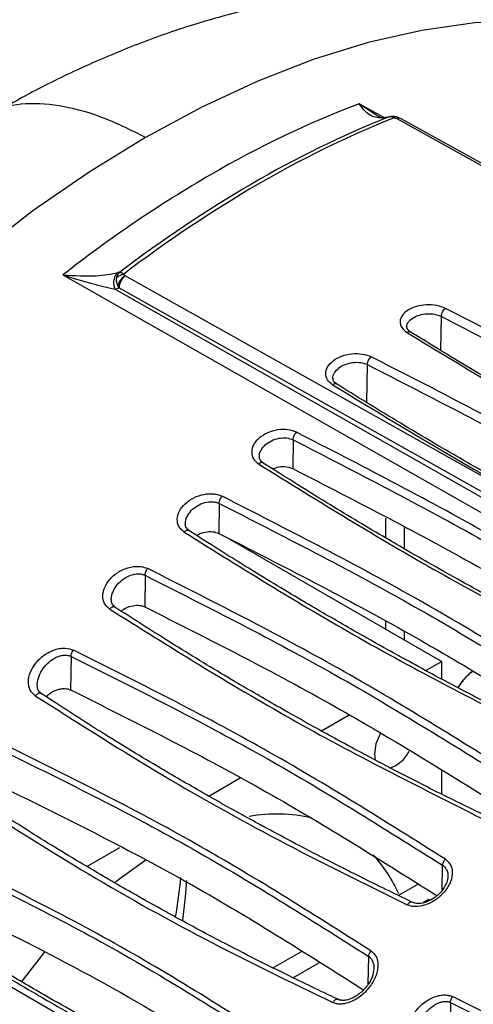
# Model space of a CAD drawing. Units: inches. Extents: x 0.3 to 16.7, y 0.3 to 10.8.
# Drawn here: x 9.2 to 9.4, y 8.5 to 9 of the extents above; entities that cross this region are included whole.
import ezdxf

# ---------------------------------------------------------------- set-up
doc = ezdxf.new("R2010")
doc.units = ezdxf.units.IN
doc.header["$MEASUREMENT"] = 0

msp = doc.modelspace()

# ---------------------------------------------------------------- linework, layer by layer
at = {"color": 8, "linetype": 'Continuous', "lineweight": 25}
for p, q in [((9.338874755245609, 8.983256071906046), (9.326540369564723, 8.990162901749764)), ((9.335625174968781, 8.984147976386582), (9.326540369564723, 8.990162901749764)), ((9.345480721735715, 8.982682810644569), (9.818037215518995, 8.721112930507458)), ((9.178008633283543, 8.90441765916452), (9.818037215518995, 8.540933989397244)), ((9.818037215518995, 8.562177571524456), (9.20926471849363, 8.904002015829889)), ((9.206176484222713, 8.89793031307071), (9.818037215518995, 8.554374051787319)), ((9.818037215518995, 8.548669674844732), (9.20407988395691, 8.897352017500474)), ((9.36754573565428, 8.866551393978567), (9.367793938716366, 8.88360503893993)), ((9.330404770050217, 8.840485900861019), (9.330681785855296, 8.859490582264925)), ((9.368227203035557, 8.596374810433097), (9.368415787944814, 8.608674343992535)), ((9.331104672285832, 8.549102083508517), (9.331317930743705, 8.563011839432328))]:
    msp.add_line(p, q, dxfattribs=at)
at = {"color": 7, "linetype": 'Continuous', "lineweight": 25}
for p, q in [((9.339974774091475, 8.983177801887406), (9.340892424843533, 8.983402980987014)), ((9.818037215518995, 8.722243370627195), (9.347588785789764, 8.982670682786676)), ((9.206469739003657, 8.90580277276965), (9.205530445608067, 8.905565055353012)), ((9.209069628986464, 8.904125595515948), (9.209264723799647, 8.904001983304653)), ((9.204079859038373, 8.897352003229617), (9.206176477682249, 8.897930309345217)), ((9.20617659866439, 8.897930378666596), (9.205710154973394, 8.8987031568623)), ((9.293430214832092, 8.821832512544985), (9.293220372800354, 8.807396990817958)), ((9.256320315159847, 8.789978080636166), (9.256101750279061, 8.774942510320097)), ((9.339978462337212, 8.772570430025745), (9.339978462337212, 8.782637481453685)), ((9.349258078888154, 8.767205232462073), (9.349258078888154, 8.777723705994386)), ((9.3678169004494, 8.710725072771982), (9.261504414182491, 8.772098212173825)), ((9.219212964543972, 8.75394752638765), (9.218983090746171, 8.738134538009964)), ((9.339978462337212, 8.726795925810817), (9.339978462337212, 8.730784594727597)), ((9.349258078888154, 8.721438895605102), (9.349258078888154, 8.725899227689089)), ((9.182108979389524, 8.713333264544893), (9.181864360619217, 8.696503546182988)), ((9.35999764820633, 8.706211132733332), (9.3678169004494, 8.710725072771982)), ((9.3678169004494, 8.710725072771982), (9.3678169004494, 8.702013249472438)), ((9.376199017645165, 8.697574005890914), (9.37825693906748, 8.700823730275722)), ((9.307618383682001, 8.67597334886582), (9.321467057994964, 8.683967986143182)), ((9.33417822264138, 8.664516558999757), (9.334648838021682, 8.661209488882514)), ((9.3678169004494, 8.655991245495064), (9.3678169004494, 8.644353088525294)), ((9.251090760521638, 8.64334077818753), (9.2668136697078, 8.65241738386455)), ((9.818037215518995, 8.163100445712534), (8.982729968085277, 8.645327264124349)), ((9.189967451566327, 8.60805518526747), (9.206479311463053, 8.61758724065889)), ((9.356106243458617, 8.599188557488347), (9.346314606227155, 8.593535988423035)), ((9.361366438857045, 8.591511195794512), (9.358730166387165, 8.58998931422775)), ((9.36201913220365, 8.591134402426635), (9.361366438857045, 8.591511195794512)), ((9.361366438857045, 8.590790056324337), (9.361366438857045, 8.591511195794512)), ((9.29747565835817, 8.565341977617614), (9.283455576822314, 8.557248389455658)), ((9.30650350226442, 8.559839624341764), (9.293442052874923, 8.552299440507138)), ((9.372359125448519, 8.539988014190145), (9.372095769132391, 8.521868313368564))]:
    msp.add_line(p, q, dxfattribs=at)
at = {"color": 8, "linetype": 'Continuous', "lineweight": 25, "flags": 128}
msp.add_lwpolyline([(9.520359564353384, 9.005776383218427), (9.503852497551435, 9.013862878119062), (9.482025181181758, 9.021947765971486), (9.459073018410582, 9.027690499878048), (9.43509429392302, 9.031066488570401), (9.41019168829908, 9.032061275546614), (9.384471838319639, 9.030670600976107), (9.358044880331397, 9.02690041994092), (9.331023978626114, 9.020766876935133), (9.30352484085374, 9.012296236731649), (9.275665222544498, 9.001524771912422), (9.247564422861618, 8.988498607543683), (9.219342773744001, 8.973273523661332)], dxfattribs=at)
at = {"color": 7, "linetype": 'Continuous', "lineweight": 25, "flags": 128}
for points in [[(9.219342773744001, 8.973273523661279), (9.191092721520508, 8.955896168881425), (9.162963884240378, 8.936455351588812), (9.135076956739518, 8.915034488180279), (9.107551595870625, 8.891725491007852), (9.080505907081161, 8.866628374002469), (9.05405593764809, 8.839850823535546), (9.028315178743796, 8.81150773635975), (9.003394078469682, 8.781720726611558), (8.979399567946944, 8.750617603990968), (8.956434602497964, 8.718331825357343), (8.934597719886996, 8.685001922094536), (8.913982617515657, 8.650770905702286)], [(9.378256939067475, 8.700823730275719), (9.376490722882748, 8.698441330968848), (9.376010160924036, 8.697721155826722)], [(9.337088086598428, 8.674546528040766), (9.334972889087037, 8.669588644553212), (9.33417822264138, 8.664516558999757)], [(9.219688550860182, 8.6114564367242), (9.20646573500058, 8.601946253584272), (9.204287882920394, 8.600223024939059)], [(9.239977905020014, 8.600997392227091), (9.239359631679266, 8.592651808661717), (9.237949627005571, 8.581257322341175)], [(9.168974651810478, 8.565450787136678), (9.164824879194116, 8.560406005004378), (9.157295297010915, 8.550627453840002)]]:
    msp.add_lwpolyline(points, dxfattribs=at)
at = {"color": 7, "linetype": 'Continuous', "lineweight": 25}
for centre, radius, start, end in [((9.505244494040186, 8.52018541451668), 0.502812799610275, 110.8194499969824, 120.2069711137656), ((9.534757396767446, 8.501176452118989), 0.5197365221460897, 111.9011404692987, 120.242407232814), ((9.537718071344555, 8.50018543815827), 0.5203131549551199, 111.8377896933903, 120.2449806308421), ((9.579278476250346, 8.391940556937671), 0.6508923291134703, 120.1592578574112, 128.0612814730433), ((9.60194018967222, 8.385043286794664), 0.6539016339206343, 120.2027843627433, 127.2134381244393), ((9.605526696290559, 8.382970501648801), 0.6557280036413704, 120.2045708710181, 127.26383785638), ((9.403857204693097, 8.680475338604985), 0.03270215044439414, 129.0807681051107, 141.520538842253), ((9.335861438379826, 8.674238387073185), 0.01795428617514156, 289.8290422195025, 331.6602439616396), ((9.285145407422611, 8.55634711180602), 0.07801561717059378, 76.85605255594585, 100.1091129709619), ((9.278301847850837, 8.564029374694766), 0.0745229669039859, 24.01308692518361, 42.09356211731569), ((9.01286860534687, 8.622644299472105), 0.2251590623708366, 349.807049687038, 354.8943513811793)]:
    msp.add_arc(centre, radius, start, end, dxfattribs=at)
for points, knots in [([(9.52183658073593, 9.004960427721118), (9.515287388177375, 9.008439547783599), (9.501732879613087, 9.015640093845038), (9.479981931252924, 9.024754554984245), (9.457039926769495, 9.032576271594433), (9.434308174222746, 9.038546271171441), (9.411876434929535, 9.042935671997892), (9.390314482661609, 9.045813940668598), (9.367797756246208, 9.047386725415874), (9.344107532740304, 9.047443474194727), (9.31948735060209, 9.04579380926178), (9.294228630712391, 9.042315781479711), (9.268887685154857, 9.037039194095328), (9.242505548642377, 9.029719343378957), (9.216094330587739, 9.020521336307018), (9.189633021511947, 9.00939596616003), (9.165178397712534, 8.997638121259293), (9.14938570117517, 8.988705372127963), (9.142009946115099, 8.984533458265764)], [0, 0, 0, 0, 0.05607310404449529, 0.1160514616423396, 0.1751709445158437, 0.2334758863890762, 0.2846156571015765, 0.3369724092650626, 0.3940869341746812, 0.4553579803757167, 0.5201196006271233, 0.5874967248308417, 0.65639605515944, 0.724487158073632, 0.8006137086991112, 0.8697150034888019, 0.9391522391381769, 0.9999999999999999, 0.9999999999999999, 0.9999999999999999, 0.9999999999999999]), ([(9.339974774091473, 8.983177801887406), (9.337511291419226, 8.983091096460935), (9.331972627857054, 8.982896156106106), (9.328479697421013, 8.9875685434255), (9.326540349994298, 8.990162749777564)], [0, 0, 0, 0, 0.4447792584970398, 1, 1, 1, 1]), ([(9.341218864436744, 8.983470503685536), (9.340071742994565, 8.983268620364152), (9.33788027084016, 8.982882940469255), (9.336393535562872, 8.983623213761263), (9.335685028707053, 8.983975992571706)], [0, 0, 0, 0, 0.5234478749234777, 1, 1, 1, 1]), ([(9.344171908631585, 8.983161279736862), (9.343606630579197, 8.983347113344793), (9.342476091615913, 8.983718774925439), (9.341420308431701, 8.983508244569), (9.340892424843606, 8.983402980986837)], [0, 0, 0, 0, 0.5000075811141301, 1, 1, 1, 1]), ([(9.34444984077692, 8.983741436793697), (9.343840210139755, 8.983802286113361), (9.342787970038724, 8.98390731379794), (9.341804953386102, 8.983589631616061), (9.341391461756993, 8.983456003235938)], [0, 0, 0, 0, 0.5793645733210128, 1, 1, 1, 1]), ([(9.344171908631585, 8.983161279736873), (9.344407603950819, 8.983112186818806), (9.344915525817798, 8.983006391902379), (9.345283525821609, 8.982795895780159), (9.345480759642639, 8.982683077970194)], [0, 0, 0, 0, 0.4640385353610718, 0.9999999999999999, 0.9999999999999999, 0.9999999999999999, 0.9999999999999999]), ([(9.346952242386596, 8.98295570546257), (9.346703124834692, 8.983075360129858), (9.345962604580414, 8.98343104243313), (9.345064580220104, 8.983612456795234), (9.344468659183637, 8.98373284176414)], [0, 0, 0, 0, 0.3364088294207532, 1, 1, 1, 1]), ([(9.178008633283543, 8.90441765916452), (9.182949137216003, 8.902866815679436), (9.192216179612233, 8.899957854868422), (9.200303927224194, 8.89818139834715), (9.20407988395691, 8.897352017500502)], [0, 0, 0, 0, 0.5331262900523206, 1, 1, 1, 1]), ([(9.17800865895331, 8.904417513599803), (9.183829571991057, 8.904062856799692), (9.194309799087371, 8.90342431714409), (9.202077202504777, 8.904906226163243), (9.205530445608067, 8.905565055353012)], [0, 0, 0, 0, 0.5554185977321215, 0.9999999999999999, 0.9999999999999999, 0.9999999999999999, 0.9999999999999999]), ([(9.205529694300491, 8.905566355321515), (9.205070622071311, 8.905104816193724), (9.204120675521864, 8.904149764953397), (9.203393121593095, 8.901977386482953), (9.203310722704133, 8.89956755623463), (9.203829345066648, 8.898074215494146), (9.204080111842842, 8.897352148205268)], [0, 0, 0, 0, 0.2414983109810694, 0.4997263450742984, 0.7581052790452372, 1, 1, 1, 1]), ([(9.205710154973394, 8.8987031568623), (9.205502911672005, 8.899160931308016), (9.205186064033196, 8.89986080798079), (9.204845626396496, 8.901289325230659), (9.204914571776548, 8.902223406094418), (9.204965282822926, 8.902910445863693)], [0, 0, 0, 0, 0.3333678650655073, 0.5096754403759174, 1, 1, 1, 1]), ([(9.204965282822926, 8.902910445863693), (9.205117670546917, 8.903511997524703), (9.205412909176346, 8.904677454185343), (9.206124712702222, 8.905436531899415), (9.206469118101884, 8.905803810866132)], [0, 0, 0, 0, 0.5161510344619327, 0.9999999999999999, 0.9999999999999999, 0.9999999999999999, 0.9999999999999999]), ([(9.204965368289015, 8.902910404682402), (9.205188037171236, 8.90313755170928), (9.20563799042274, 8.903596554073218), (9.206503250181195, 8.90415288642388), (9.207462646510882, 8.904592425609705), (9.208151530552136, 8.904754976101637), (9.208492440814513, 8.90483541798668)], [0, 0, 0, 0, 0.2474345807288056, 0.4999979926412605, 0.7525623975734941, 1, 1, 1, 1]), ([(9.20571016626777, 8.898703150993832), (9.205794914220109, 8.899200002068653), (9.205968342286406, 8.900216757267641), (9.206751443064919, 8.901783162245525), (9.207815392823651, 8.903178275722723), (9.208660493547566, 8.903816573485969), (9.209069632691584, 8.90412559298281)], [0, 0, 0, 0, 0.2466111297662077, 0.5046645987609977, 0.7601929612281847, 1, 1, 1, 1]), ([(9.206469739001635, 8.905802772768311), (9.206709572312171, 8.905773617336356), (9.207258523848083, 8.905706883824166), (9.208047921154986, 8.905149367220016), (9.20849243597763, 8.904835425948306)], [0, 0, 0, 0, 0.4368934138025957, 1, 1, 1, 1]), ([(9.209069628986464, 8.904125595515948), (9.208928553934985, 8.904232390183674), (9.208658599254619, 8.904436747510424), (9.208546130108187, 8.904706596687829), (9.208492435977623, 8.904835425948326)], [0, 0, 0, 0, 0.5225879073005487, 1, 1, 1, 1]), ([(9.369908611432152, 8.887641335100799), (9.36847252774356, 8.888204170508248), (9.365604308726994, 8.889328293866562), (9.360264071241863, 8.889626750980144), (9.355151995523308, 8.88880435011395), (9.350847977857649, 8.886922533963894), (9.3479075098018, 8.884250011434563), (9.346762078036399, 8.881138600375829), (9.347512231264265, 8.877969282754517), (9.349553222102386, 8.876342915102573), (9.350569717040603, 8.875532919067801)], [0, 0, 0, 0, 0.1266794120167101, 0.2530105323528476, 0.3776628660864689, 0.5006516100913782, 0.6238696334468651, 0.7483665248130661, 0.8746764811307739, 1, 1, 1, 1]), ([(9.367794341984858, 8.883605287739291), (9.367803002815704, 8.883800395669658), (9.367820014554502, 8.884183629704442), (9.36799700012271, 8.884967522834875), (9.368377668676935, 8.885916120971267), (9.368938295574855, 8.886751665590332), (9.369463904324935, 8.887313947180182), (9.369758189534764, 8.887530581486574), (9.369908613861227, 8.887641314437259)], [0, 0, 0, 0, 0.1358714768512565, 0.2668808704410175, 0.5051684668055832, 0.737368451145781, 0.865755489828766, 1, 1, 1, 1]), ([(9.556484754428196, 8.783718334268668), (9.526497729048204, 8.801769840808054), (9.46663639435982, 8.837805001378024), (9.402110706131555, 8.871050090171595), (9.369908611432152, 8.887641335100799)], [0, 0, 0, 0, 0.5009414764320607, 1, 1, 1, 1]), ([(9.367793938716027, 8.883605038940106), (9.400093878151761, 8.866964536506677), (9.464531218726753, 8.833767269224628), (9.52431256976212, 8.797770940254631), (9.554127848321523, 8.779818174772275)], [0, 0, 0, 0, 0.5012612120163946, 0.9999999999999999, 0.9999999999999999, 0.9999999999999999, 0.9999999999999999]), ([(9.352611701425879, 8.875640826364673), (9.351983448428014, 8.876094851419186), (9.350742495841597, 8.876991661410715), (9.350597907641468, 8.877839348229504), (9.350526519635434, 8.87825787942141)], [0, 0, 0, 0, 0.5062667218258666, 1, 1, 1, 1]), ([(9.350569717040603, 8.875532919067803), (9.380434722326616, 8.857480215945522), (9.440281280559883, 8.821304359342495), (9.50478846481688, 8.788183630868959), (9.537104868923882, 8.771591016294359)], [0, 0, 0, 0, 0.4990262793326476, 1, 1, 1, 1]), ([(9.539933603964306, 8.771337572340645), (9.53145070039566, 8.775604848421224), (9.515783543831578, 8.783486121845542), (9.494538103671688, 8.794541706871456), (9.477284846407544, 8.803702092441483), (9.46363044301616, 8.811083809261307), (9.450003785874515, 8.818552146329463), (9.433228060269542, 8.82789390507111), (9.410577606833044, 8.840812638988824), (9.382512049541994, 8.857266533147966), (9.362378774080298, 8.869642211439647), (9.351383012748428, 8.87640117150425)], [0, 0, 0, 0, 0.129010821289752, 0.2382713323628813, 0.3277790514525952, 0.3975333916611675, 0.4524820216765907, 0.5428734791938526, 0.6642574198646227, 0.8166346411373651, 1, 1, 1, 1]), ([(9.313256011901503, 8.849379016563017), (9.312294678998578, 8.850147938920998), (9.310326844611069, 8.851721911738068), (9.309460077048481, 8.85499282074486), (9.310410797618239, 8.858467975794932), (9.313373355312992, 8.861596501886464), (9.317698671119595, 8.863940053634925), (9.322837213287757, 8.86507233568106), (9.328226947067426, 8.865050154620308), (9.331130195132356, 8.863954888295439), (9.332600350878437, 8.863400263941964)], [0, 0, 0, 0, 0.116741417423439, 0.2389679734806164, 0.3657026761885455, 0.4951708794687928, 0.6196637254724929, 0.7453261371278574, 0.8710374606287109, 1, 1, 1, 1]), ([(9.330682195912457, 8.85949083539798), (9.330712506638536, 8.859869338231325), (9.330770332776641, 8.86059143763133), (9.33121699416427, 8.86170536457924), (9.33182894112465, 8.862700986137739), (9.332333346660457, 8.863158155409018), (9.332600363126485, 8.86340016647854)], [0, 0, 0, 0, 0.2704405870515025, 0.5159406177211214, 0.7437541493334613, 0.9999999999999999, 0.9999999999999999, 0.9999999999999999, 0.9999999999999999]), ([(9.519177159281227, 8.759499421842406), (9.489189726998799, 8.777661980928967), (9.429325322150214, 8.813920196704291), (9.364802322771443, 8.846927209326372), (9.332600350878437, 8.863400263941964)], [0, 0, 0, 0, 0.5009225825977259, 1, 1, 1, 1]), ([(9.330681785855258, 8.859490582264945), (9.36288340432014, 8.843019625749022), (9.427319260403838, 8.81006102819349), (9.48710679047925, 8.773843337361118), (9.517015688540443, 8.755725324762993)], [0, 0, 0, 0, 0.4997468866255778, 0.9999999999999999, 0.9999999999999999, 0.9999999999999999, 0.9999999999999999]), ([(9.313256011901503, 8.849379016563017), (9.343120392597209, 8.831217253109346), (9.402971296881597, 8.794819446063658), (9.467474515719854, 8.7619416944565), (9.499791943774886, 8.745469270423833)], [0, 0, 0, 0, 0.4989796069546653, 1, 1, 1, 1]), ([(9.315495820897677, 8.849622548440964), (9.31487361611988, 8.850081848816572), (9.313641390292977, 8.850991455758415), (9.313485028719523, 8.852011851175835), (9.313407620951404, 8.852517004265025)], [0, 0, 0, 0, 0.5049437888818973, 1, 1, 1, 1]), ([(9.502772529976777, 8.745379860644526), (9.494291052391809, 8.749607607113962), (9.478626529038364, 8.75741587314302), (9.457383913553949, 8.768402706111736), (9.44013263912474, 8.777522207354806), (9.426479599767717, 8.784882395159652), (9.412854174077546, 8.792337582084208), (9.396079780660182, 8.801675262891962), (9.373430780923288, 8.81461362852905), (9.345366592754342, 8.831128589683496), (9.32523394982422, 8.843595573283778), (9.314238535122156, 8.850404398893247)], [0, 0, 0, 0, 0.129010877362623, 0.238271442805791, 0.3277792017846609, 0.3975335823242531, 0.4524822126943155, 0.5428736163641111, 0.6642575138278407, 0.8166347120257629, 1, 1, 1, 1]), ([(9.295158283333688, 8.82558050277683), (9.293769933058378, 8.826093594008844), (9.290951815452821, 8.827135082932722), (9.285675859474107, 8.826997749422805), (9.28058970604123, 8.825551869239732), (9.276334020041386, 8.822941580308852), (9.273436149520077, 8.819540101569027), (9.272334262587778, 8.815793623710885), (9.273129870647432, 8.812209428982003), (9.27512727246635, 8.810536311751358), (9.276096963061814, 8.809724053532555)], [0, 0, 0, 0, 0.1230215503225278, 0.2497130608840597, 0.3769214035326083, 0.5018972934906567, 0.6266030265298638, 0.7541732127575888, 0.880657000787611, 0.9999999999999999, 0.9999999999999999, 0.9999999999999999, 0.9999999999999999]), ([(9.293430489342503, 8.821832682179396), (9.293458215329519, 8.822192067356), (9.293511406103, 8.822881527951592), (9.293919384220166, 8.823940674778616), (9.294469589173707, 8.824883517075271), (9.294921851935662, 8.82534122231084), (9.295158285905316, 8.825580501497367)], [0, 0, 0, 0, 0.2745135812144027, 0.5266391312841305, 0.7525363600879557, 1, 1, 1, 1]), ([(9.481701170911581, 8.720529010713262), (9.451736207015516, 8.73899728326637), (9.391883139571435, 8.775886457120574), (9.327372288198362, 8.809030007994174), (9.295158283333688, 8.82558050277683)], [0, 0, 0, 0, 0.5006420752630343, 1, 1, 1, 1]), ([(9.293430214832092, 8.821832512544985), (9.325642388132016, 8.805280245492934), (9.390066733990343, 8.772175711769862), (9.449845334276082, 8.735335143570612), (9.479734634074928, 8.716914859683005)], [0, 0, 0, 0, 0.5000000057549733, 1, 1, 1, 1]), ([(9.276096963061814, 8.809724053532555), (9.305978610504098, 8.791240628339388), (9.365833353454232, 8.754217212347621), (9.430336016324304, 8.721219477381025), (9.462636622415388, 8.704695402379643)], [0, 0, 0, 0, 0.4992360833823771, 0.9999999999999999, 0.9999999999999999, 0.9999999999999999, 0.9999999999999999]), ([(9.278543589557323, 8.81013148079237), (9.277940750789758, 8.81059189299612), (9.276741542321927, 8.811507776716839), (9.276575861413786, 8.812692101540037), (9.276493467838208, 8.813281069562509)], [0, 0, 0, 0, 0.5026972238218466, 0.9999999999999999, 0.9999999999999999, 0.9999999999999999, 0.9999999999999999]), ([(9.465775012127226, 8.704793292669358), (9.457294682838294, 8.709028072010142), (9.441632277178387, 8.716849328668427), (9.420391824805229, 8.727888798490202), (9.4031420623152, 8.737068343445827), (9.389490077533976, 8.744488576319135), (9.375865632329324, 8.752013312649503), (9.359092348298201, 8.761450588941052), (9.336444735418903, 8.774552335128927), (9.308382231987087, 8.791311936610295), (9.288251087119965, 8.804008407256362), (9.277256491267755, 8.81094256646213)], [0, 0, 0, 0, 0.1290108527555876, 0.2382714446036148, 0.3277792248569477, 0.3975336259051944, 0.4524822413693892, 0.5428735708656146, 0.6642574273565781, 0.8166346762212768, 1, 1, 1, 1]), ([(9.283056990596673, 8.807320284378038), (9.284134780777025, 8.807689875941675), (9.28641185647212, 8.808470721770489), (9.290156219256668, 8.808522246617066), (9.292207071835103, 8.807769056397479), (9.293220245203086, 8.807396961260299)], [0, 0, 0, 0, 0.3125806351336994, 0.6603973389207588, 1, 1, 1, 1]), ([(9.293220372800574, 8.807396990817843), (9.325436743964262, 8.790872977254697), (9.388227240977423, 8.758667269820723), (9.446491271387764, 8.722757952106436), (9.474861357356183, 8.705272885875234)], [0, 0, 0, 0, 0.5130771804041758, 0.9999999999999999, 0.9999999999999999, 0.9999999999999999, 0.9999999999999999]), ([(9.238777184281199, 8.775583575848378), (9.237792085519342, 8.77643270733002), (9.23577335362322, 8.778172805757064), (9.23503586684056, 8.782048888994675), (9.236126236934826, 8.78615818006279), (9.23916481451686, 8.789964693685592), (9.243466095468357, 8.793018294133763), (9.248679068466753, 8.794710661104515), (9.25297227629997, 8.794899992821957), (9.255998764978077, 8.794372406106078), (9.257234954700452, 8.793826316635997), (9.257848841876395, 8.793555130654966)], [0, 0, 0, 0, 0.1196658186052773, 0.2452273967316921, 0.3743476972784111, 0.5012866943386898, 0.6310416447121735, 0.7601521241099877, 0.8846175608359831, 0.9427015138130923, 1, 1, 1, 1]), ([(9.256320315159847, 8.789978080636166), (9.288531094264917, 8.773561862994598), (9.352952655199434, 8.740729426322984), (9.412734426655533, 8.70365452311589), (9.442625313647664, 8.6851170707284)], [0, 0, 0, 0, 0.499999978855094, 1, 1, 1, 1]), ([(9.256320562746227, 8.7899782337209), (9.256343822072305, 8.790317782197565), (9.256388684430458, 8.790972699941936), (9.256754291563444, 8.791981551594555), (9.257243416367354, 8.792873525752531), (9.257645170551703, 8.793325828866056), (9.257848844428175, 8.79355512910003)], [0, 0, 0, 0, 0.277606886174275, 0.5354454171032071, 0.7644887435709801, 1, 1, 1, 1]), ([(9.444392485634273, 8.688560955395426), (9.414425943540259, 8.707147192601157), (9.354570510680436, 8.744271505099215), (9.290061501984349, 8.777141469698273), (9.257848841876395, 8.793555130654966)], [0, 0, 0, 0, 0.5006486573105884, 1, 1, 1, 1]), ([(9.241428076311294, 8.776170907637848), (9.240828916507095, 8.7766411449218), (9.239632201524545, 8.777580360134696), (9.239458410958997, 8.778946272301196), (9.239371632190531, 8.779628312636754)], [0, 0, 0, 0, 0.5006704294139929, 1, 1, 1, 1]), ([(9.238777184281199, 8.775583575848378), (9.268705148033764, 8.75695049662787), (9.328561186775653, 8.719684268931111), (9.393065636260562, 8.686978180040589), (9.42531792094071, 8.670625105204747)], [0, 0, 0, 0, 0.4999990707975243, 1, 1, 1, 1]), ([(9.42860733584425, 8.670932609353919), (9.420128732017943, 8.675121067993045), (9.404469507118565, 8.68285677745128), (9.383232164159805, 8.693814535177763), (9.365984486933817, 8.702944706289523), (9.352333887293154, 8.710338172763834), (9.338710678837346, 8.717845659232351), (9.321938718968303, 8.727275440270335), (9.299292628451212, 8.74039551049791), (9.271231819329845, 8.757219377917151), (9.251102211458129, 8.770015046179381), (9.24010845737115, 8.777003380534925)], [0, 0, 0, 0, 0.1290108077503358, 0.2382714529891263, 0.3277792927258796, 0.3975337604520479, 0.4524823673456598, 0.5428735807307655, 0.6642573763049816, 0.8166346873250945, 1, 1, 1, 1]), ([(9.245064066258331, 8.773886491406648), (9.2452527978828, 8.77402565760166), (9.246450171079282, 8.7749085720164), (9.24928566284707, 8.775695345164655), (9.253045716861632, 8.77603174929928), (9.255089096665694, 8.775303380398451), (9.256101618851558, 8.774942463808147)], [0, 0, 0, 0, 0.06040910435121879, 0.3832544894182363, 0.6943943014147387, 1, 1, 1, 1]), ([(9.256101750278967, 8.774942510320145), (9.288314244992671, 8.75855971608199), (9.351408583089249, 8.726470877020763), (9.409959904913597, 8.690145887797598), (9.438618145969583, 8.67236643781974)], [0, 0, 0, 0, 0.5105449345454506, 1, 1, 1, 1]), ([(9.201454963126729, 8.73704705984826), (9.200489922518253, 8.737897613469821), (9.198528201957835, 8.739626606542753), (9.197712589917282, 8.743597840053145), (9.198650066128868, 8.747864233316422), (9.201263600190408, 8.751981467540585), (9.20528951665343, 8.755548580653443), (9.209637124616467, 8.757554665777796), (9.213335034834836, 8.758373485063942), (9.21597843329437, 8.758483899576026), (9.218447164007813, 8.758173742901084), (9.219843183199282, 8.757612321750253), (9.220542068822057, 8.757331258873013)], [0, 0, 0, 0, 0.114790653481805, 0.2333447764801819, 0.3588692312133956, 0.4809488350596695, 0.6051333073797173, 0.7423786723078805, 0.8090487263872675, 0.8744398159185671, 0.9371411166955018, 1, 1, 1, 1]), ([(9.219213225098152, 8.753947687474552), (9.21923175484624, 8.754264276608643), (9.219267706278725, 8.754878523107108), (9.219588718270186, 8.755833248651692), (9.220017569629833, 8.75667352819588), (9.220370744385706, 8.757116422329647), (9.22054206734824, 8.757331267625988)], [0, 0, 0, 0, 0.279031234226344, 0.5413766302441513, 0.7775245453210137, 1, 1, 1, 1]), ([(9.4070865131091, 8.65242155526897), (9.377117405104755, 8.671132113117693), (9.317259171135053, 8.70850329377646), (9.252752371789512, 8.74106977552176), (9.220542068822057, 8.757331258873013)], [0, 0, 0, 0, 0.5006680955457915, 1, 1, 1, 1]), ([(9.219212964543972, 8.75394752638765), (9.251422130088356, 8.737682062259635), (9.315840467508577, 8.705151130806257), (9.375625957717393, 8.667830478317848), (9.405518705759855, 8.649170150239586)], [0, 0, 0, 0, 0.4999999508567562, 1, 1, 1, 1]), ([(9.204319687001803, 8.737831959341719), (9.203722520570828, 8.738313766205778), (9.202521004799623, 8.739283175261304), (9.202338517510796, 8.740847009759587), (9.202246728393046, 8.74163360147142)], [0, 0, 0, 0, 0.4970108968075703, 1, 1, 1, 1]), ([(9.201454963126729, 8.73704705984826), (9.231384922471273, 8.718285482005328), (9.291244961427141, 8.6807622509303), (9.355746290630561, 8.648380369842187), (9.387997020028148, 8.632189396768377)], [0, 0, 0, 0, 0.4999989954334813, 1, 1, 1, 1]), ([(9.39142607969172, 8.63273215642472), (9.38294942991227, 8.636868701325188), (9.36729380393661, 8.64450853563216), (9.346059687666, 8.65537388221987), (9.32881403694235, 8.664447677961089), (9.315164688301559, 8.67181007115607), (9.301542534548398, 8.679296956373834), (9.284771612911037, 8.68871649011409), (9.262126619693317, 8.701853987061147), (9.234067014045271, 8.71874514574783), (9.213938913353445, 8.731647127987141), (9.202945984669197, 8.738693524108351)], [0, 0, 0, 0, 0.1290106654269616, 0.2382713427292266, 0.3277792430742115, 0.3975337935812319, 0.4524823810851914, 0.5428734228594906, 0.6642571445161606, 0.8166345984110287, 1, 1, 1, 1]), ([(9.207286680787588, 8.735942599561886), (9.20766223969567, 8.736273862783762), (9.2090398561567, 8.737488994837795), (9.21212208007426, 8.738655422383545), (9.215272180829725, 8.739036110900285), (9.21753860675901, 8.738726856682119), (9.218502214636137, 8.738331643862072), (9.218982961193698, 8.73813447112485)], [0, 0, 0, 0, 0.1167260323221146, 0.4281717197916659, 0.7173196227183168, 0.8589700006673968, 1, 1, 1, 1]), ([(9.218983090746029, 8.738134538010037), (9.25119196733751, 8.721909681494141), (9.314512749808658, 8.690012555024962), (9.373280643626918, 8.653301832009369), (9.402155542354727, 8.635264459212276)], [0, 0, 0, 0, 0.508662011657153, 0.9999999999999999, 0.9999999999999999, 0.9999999999999999, 0.9999999999999999]), ([(9.164135805890178, 8.693604940856572), (9.163173513522121, 8.69446486665742), (9.161715765374703, 8.695767542730422), (9.1608101131673, 8.698312745606021), (9.160560945760896, 8.701313617864574), (9.161306970468353, 8.705411208390181), (9.16423296937821, 8.71011168792446), (9.168423686077404, 8.714235601097556), (9.172973816646728, 8.716485977546926), (9.176582410939979, 8.717383821487292), (9.179843407595278, 8.71759532122618), (9.181891695088325, 8.716931987471563), (9.183238138229614, 8.716495944588265)], [0, 0, 0, 0, 0.1107697525125089, 0.1678018104216917, 0.2309735462019541, 0.3619106420308321, 0.4889450491138977, 0.6251174664759117, 0.763477620228937, 0.828049967186157, 0.8869685319504953, 0.9999999999999999, 0.9999999999999999, 0.9999999999999999, 0.9999999999999999]), ([(9.182109249154392, 8.713333430535444), (9.182112412333185, 8.71349818628859), (9.182120164565381, 8.7139019651888), (9.182277766912257, 8.714661067504), (9.182630111045668, 8.715607462587206), (9.183029655144914, 8.716191293975207), (9.183238140131898, 8.716495941396005)], [0, 0, 0, 0, 0.1612061942875044, 0.3950797383042747, 0.6843482531072226, 1, 1, 1, 1]), ([(9.369783716091652, 8.61170545691318), (9.339810759127687, 8.630551038788063), (9.279948949000161, 8.668189322034303), (9.215444866474897, 8.700408826171545), (9.183238138229614, 8.716495944588265)], [0, 0, 0, 0, 0.5007024829371259, 1, 1, 1, 1]), ([(9.182108979389524, 8.713333264544893), (9.214277968328286, 8.697265199535527), (9.27869326846365, 8.665090447878177), (9.33848435762144, 8.62749475488084), (9.368415787944889, 8.608674343992487)], [0, 0, 0, 0, 0.4993998145031265, 1, 1, 1, 1]), ([(9.378256939067482, 8.70082373027572), (9.379636099404783, 8.702456764742701), (9.381140757036194, 8.704238397890528), (9.383084168637163, 8.70553583784308), (9.383246260592285, 8.705644051964297)], [0, 0, 0, 0, 0.9165941198250929, 1, 1, 1, 1]), ([(9.167240454718291, 8.694587128226585), (9.166634125047516, 8.695087760179916), (9.165403351280592, 8.696103980735732), (9.16521365026808, 8.697898103716435), (9.165117403760005, 8.698808368082783)], [0, 0, 0, 0, 0.4926410418140578, 1, 1, 1, 1]), ([(9.35424207010929, 8.5896863290047), (9.34576803128129, 8.593762612387406), (9.330117218709903, 8.601291153205487), (9.308887355024055, 8.612048205594835), (9.291644351770545, 8.621055290278457), (9.277996619459994, 8.628380307807642), (9.264375823005642, 8.635841741511749), (9.247606236751022, 8.645247142360247), (9.224962691846228, 8.658401107993932), (9.196904761560202, 8.675364667582155), (9.176778988712941, 8.688384253899208), (9.165787333603108, 8.69549487785168)], [0, 0, 0, 0, 0.1290105500942479, 0.2382712635897955, 0.327779245126598, 0.3975339390655407, 0.4524825287342413, 0.5428733718189243, 0.6642570062182692, 0.8166345600142553, 1, 1, 1, 1]), ([(9.16962913748887, 8.69303974813879), (9.17012249856059, 8.693568168766943), (9.171601893381336, 8.69515269333784), (9.174298005407126, 8.696401721707261), (9.176896084101573, 8.697108200539002), (9.17871501902576, 8.697239134327528), (9.180418469315814, 8.697076176599245), (9.181385008630185, 8.6966932937725), (9.181864240303703, 8.696503451957382)], [0, 0, 0, 0, 0.153683163764946, 0.4608350547757158, 0.6001634659427246, 0.7382280685392535, 0.8702076584693846, 1, 1, 1, 1]), ([(9.181864360619217, 8.696503546182988), (9.214069634150588, 8.680461227580517), (9.277556317183159, 8.648836792059713), (9.336486298260171, 8.611751452310077), (9.365522511555836, 8.59347861706675)], [0, 0, 0, 0, 0.5072760458259968, 1, 1, 1, 1]), ([(9.164135805890178, 8.693604940856572), (9.18406334218775, 8.680916835746379), (9.223839561327882, 8.65559083248136), (9.286080670584155, 8.620655368380021), (9.329132771926602, 8.599491313841295), (9.350684412684185, 8.588896706698558)], [0, 0, 0, 0, 0.3339503641437228, 0.6665792834473785, 1, 1, 1, 1]), ([(9.145009877487288, 8.667504937205745), (9.177170719932422, 8.65164459251957), (9.241580964953442, 8.61988022909852), (9.301378202970598, 8.581985337037318), (9.331317930743905, 8.563011839432201)], [0, 0, 0, 0, 0.499312530710561, 1, 1, 1, 1]), ([(9.332487233657691, 8.56579839193051), (9.302508306198328, 8.584796404390245), (9.24264169015334, 8.62273461012114), (9.178141200954835, 8.654542423736288), (9.145940106887037, 8.670422092418491)], [0, 0, 0, 0, 0.5007620179639785, 0.9999999999999999, 0.9999999999999999, 0.9999999999999999, 0.9999999999999999]), ([(9.317049276162303, 8.541024444205313), (9.308578711476999, 8.545027781807477), (9.292934292185011, 8.552421609060138), (9.271709770583183, 8.563046279221087), (9.25446994132496, 8.57197106470792), (9.240824049940915, 8.579249288773584), (9.227204746801284, 8.58667811541583), (9.210436537124675, 8.59606384205265), (9.18779438910228, 8.609233540643366), (9.159738159512667, 8.626278544914811), (9.139615344520147, 8.639433999296786), (9.128625311828952, 8.646618822780935)], [0, 0, 0, 0, 0.1290103364944386, 0.2382712218255113, 0.3277793860550226, 0.3975342664378246, 0.4524827944822922, 0.5428732025973849, 0.6642566051791385, 0.8166344576389837, 1, 1, 1, 1]), ([(9.144745612473612, 8.649322665196632), (9.176947187714083, 8.63350065545561), (9.240500699211939, 8.602274099907127), (9.299503624910153, 8.564834915748905), (9.328610686375233, 8.546365583565793)], [0, 0, 0, 0, 0.5066844377521863, 0.9999999999999999, 0.9999999999999999, 0.9999999999999999, 0.9999999999999999]), ([(9.126807003952035, 8.644450775433945), (9.146736067782088, 8.631645044979733), (9.186514215132677, 8.606084976665262), (9.248764647430455, 8.571213785928444), (9.291809856565074, 8.550376297678321), (9.31335877821107, 8.539944813881899)], [0, 0, 0, 0, 0.333955358896661, 0.6665704715480313, 1, 1, 1, 1]), ([(9.295198627096976, 8.513743808065103), (9.265210383117115, 8.53292257441588), (9.20533696827533, 8.571214187444133), (9.140841788240897, 8.602509020666911), (9.108649713006956, 8.618129499980302)], [0, 0, 0, 0, 0.5008607586372811, 1, 1, 1, 1]), ([(9.107916709547139, 8.615491560427879), (9.14006662526268, 8.599890135374636), (9.204470274367345, 8.56863690555121), (9.264276646446142, 8.530389175731175), (9.294228035953052, 8.511234483450465)], [0, 0, 0, 0, 0.4991940078316451, 1, 1, 1, 1]), ([(9.369783716091652, 8.61170545691318), (9.370712550113346, 8.61088870291011), (9.372609867774951, 8.609220329703467), (9.373533262651211, 8.60519577742593), (9.372691527994835, 8.60051233487085), (9.369809111163757, 8.595679906295038), (9.365470923905171, 8.591455022629727), (9.360118639357987, 8.588639314860028), (9.3556144911512, 8.587848114868804), (9.352514575464673, 8.588118139667458), (9.351285488903422, 8.588641003690897), (9.350684412684185, 8.588896706698558)], [0, 0, 0, 0, 0.107017656293474, 0.2186036306237232, 0.3493523739138244, 0.483706118952519, 0.6225551526083211, 0.7625311566495654, 0.8896656935281774, 0.946041776163744, 1, 1, 1, 1]), ([(9.36841606772209, 8.60867448472426), (9.368439260238679, 8.608921689736107), (9.36848653473003, 8.609425580340183), (9.368781506275706, 8.610243355613916), (9.36921393565003, 8.61103815264485), (9.369596163593428, 8.611485801928811), (9.369783716548271, 8.611705456057695)], [0, 0, 0, 0, 0.2452508383686342, 0.499907312443302, 0.7546127569480968, 1, 1, 1, 1]), ([(9.371045959561021, 8.603122872091726), (9.370926484539314, 8.602123732389694), (9.370711647218991, 8.600327101653454), (9.369185235386357, 8.597352269913763), (9.3671683001753, 8.59481147594292), (9.36447581553723, 8.59249075188517), (9.361344711567563, 8.590569203784174), (9.35804211496682, 8.589535091108429), (9.355147975021813, 8.589468471356454), (9.35381379233679, 8.589978304556693), (9.353127006976715, 8.590240746860836)], [0, 0, 0, 0, 0.1449902901636442, 0.2607183071948745, 0.4103994935337936, 0.5111622389287714, 0.6462441618689428, 0.8108197178635004, 0.9026173479501732, 1, 1, 1, 1]), ([(9.107626477654332, 8.595433006087125), (9.129056802835745, 8.585189192571283), (9.17208905830341, 8.564619537353957), (9.233591140628045, 8.530248499436949), (9.272740331062922, 8.504932722743316), (9.291926766730224, 8.49252583730061)], [0, 0, 0, 0, 0.3359294647090046, 0.6745489124454095, 1, 1, 1, 1]), ([(9.089846590578805, 8.589063861991928), (9.09923256129339, 8.58322570759031), (9.118339597929529, 8.571340966690167), (9.147441394254438, 8.554054502660682), (9.177120774354064, 8.536854930443287), (9.206912027221577, 8.520097278463641), (9.236940060844358, 8.503677628398663), (9.257098462791864, 8.493335335433374), (9.267182320137996, 8.48816179999314)], [0, 0, 0, 0, 0.1635929633426206, 0.3330264752632344, 0.5000427131407903, 0.6683381890206885, 0.834092484226485, 1, 1, 1, 1]), ([(9.269853642394118, 8.490106445521754), (9.26194033570504, 8.493909518074288), (9.247321805764948, 8.500935067842287), (9.227338962396052, 8.51129234330784), (9.211072850384012, 8.519978188844645), (9.198173741155124, 8.527044897250235), (9.185301448129271, 8.534215987183712), (9.16945776574724, 8.543208606189413), (9.14802041622413, 8.555720262574106), (9.121397121753365, 8.571749107788868), (9.102160927476683, 8.58414733004821), (9.09165641262498, 8.590917760206313)], [0, 0, 0, 0, 0.1289329863540228, 0.2381824432362148, 0.3276973134632647, 0.397460090639605, 0.452422525667194, 0.5428460134416466, 0.6642606083354975, 0.8166591907258528, 1, 1, 1, 1]), ([(9.332487233657691, 8.56579839193051), (9.333408697740193, 8.564969232783952), (9.334799885888035, 8.563717402789413), (9.335762605355534, 8.561258700942817), (9.336088518199697, 8.558105488082932), (9.33537448191607, 8.553491786039576), (9.332291800957083, 8.548128737656674), (9.327997011453197, 8.54327751784961), (9.323365858595798, 8.54060924833286), (9.31968195564074, 8.539340457336008), (9.317248956344049, 8.539101715171597), (9.315129285458903, 8.53924759992036), (9.31393068549797, 8.539719600601568), (9.31335877821107, 8.5399448138819)], [0, 0, 0, 0, 0.102204284662396, 0.1543037782816757, 0.2141886400899572, 0.3508996165685798, 0.491375859204215, 0.628791385937265, 0.7737140500734592, 0.8406353170263967, 0.8970707321788057, 0.9508877021350186, 1, 1, 1, 1]), ([(9.331318233062431, 8.563011991539918), (9.331367516081267, 8.563384349618955), (9.331451155710745, 8.564016289230205), (9.331895926551242, 8.565002748971864), (9.332281655963747, 8.565521772555785), (9.332487234219563, 8.565798391241453)], [0, 0, 0, 0, 0.4011790660311687, 0.6808525376584932, 1, 1, 1, 1]), ([(9.333953763738954, 8.557031119618424), (9.333755841899224, 8.555570588273204), (9.333397199005454, 8.552924042602383), (9.33095367421077, 8.548554653665787), (9.328010210387294, 8.545298806323842), (9.32493226429981, 8.543070950885486), (9.322284690684276, 8.541693948964356), (9.319808211555356, 8.541006725313864), (9.317596931380097, 8.540949607653419), (9.316557205455377, 8.541337349117489), (9.316018247736471, 8.541538340792345)], [0, 0, 0, 0, 0.1802658301075818, 0.3266494442787834, 0.5307954834143542, 0.6236250833706847, 0.7195135842765027, 0.8463575022149471, 0.9203570785680076, 1, 1, 1, 1]), ([(9.35416619110465, 8.51708320266239), (9.35325490604897, 8.517910112009744), (9.35188034785211, 8.519157400127094), (9.350922113282815, 8.521625804481662), (9.350546803977233, 8.524830247955322), (9.351229593071956, 8.529596910936238), (9.354280062965753, 8.53510186742084), (9.358613257675003, 8.539920185960142), (9.363217498973237, 8.54247116216262), (9.3668836382138, 8.543619685720083), (9.369340822598375, 8.54381157460365), (9.371499471262444, 8.543632051974035), (9.372714916544862, 8.54314747252969), (9.373297124078167, 8.542915355290793)], [0, 0, 0, 0, 0.1007751463254303, 0.1520065566292368, 0.211023041089169, 0.3498040018881949, 0.4959241593935356, 0.6326657056024437, 0.7728709179531223, 0.8388434705800693, 0.895799925254032, 0.9500873717922199, 1, 1, 1, 1]), ([(9.372359432225052, 8.539988202901965), (9.372361333045783, 8.540148654097049), (9.372365830084972, 8.540528256076662), (9.372498809082892, 8.541225941954167), (9.372789049180064, 8.542080970383832), (9.373122795125331, 8.542628984544464), (9.373297165992948, 8.5429153032429)], [0, 0, 0, 0, 0.1714516966622181, 0.4056274147857745, 0.6894606066607218, 1, 1, 1, 1]), ([(9.559844166073189, 8.438283984849182), (9.52986583816296, 8.457275414623354), (9.46999943564206, 8.495201098227607), (9.40549881468363, 8.527026596081525), (9.373297124078167, 8.542915355290793)], [0, 0, 0, 0, 0.5007537892353832, 1, 1, 1, 1]), ([(9.372359125448519, 8.539988014190145), (9.40452069207836, 8.524118549978617), (9.468931168804644, 8.492336523716663), (9.528728111752676, 8.454454163971803), (9.558667126881655, 8.43548729901838)], [0, 0, 0, 0, 0.4993219777974073, 0.9999999999999999, 0.9999999999999999, 0.9999999999999999, 0.9999999999999999])]:
    msp.add_open_spline(points, degree=3, knots=knots, dxfattribs=at)
at = {"color": 8, "linetype": 'Continuous', "lineweight": 25}
for points, knots in [([(9.219342773744001, 8.973273523661332), (9.2124730808801, 8.976717865762703), (9.198637849736613, 8.983654605156126), (9.178335772836446, 8.989319274295049), (9.159224233574623, 8.990875423971314), (9.147026090695604, 8.988502331143525), (9.142357895489232, 8.984697909189098), (9.142087512886494, 8.984477556469368)], [0, 0, 0, 0, 0.2444082994604266, 0.4922265643331285, 0.7400995464968522, 0.9849465247351051, 1, 1, 1, 1]), ([(9.34089215945772, 8.983403741947505), (9.341462323014722, 8.983596384681068), (9.342184805551868, 8.983840491848559), (9.342939359407573, 8.983707310211496), (9.343098439894446, 8.983679231898059)], [0, 0, 0, 0, 0.7891727864517264, 1, 1, 1, 1]), ([(9.344170983766858, 8.983153139277494), (9.344215198886205, 8.983291441348184), (9.344304420853753, 8.983570521966861), (9.344388823923063, 8.98374872044194), (9.34441814727592, 8.983728722605608), (9.344423679740638, 8.983724949594913)], [0, 0, 0, 0, 0.4435345379563461, 0.8950111349843171, 1, 1, 1, 1]), ([(9.347313188678783, 8.982777902768602), (9.3470680082039, 8.982885616032656), (9.346545199471652, 8.983115297597037), (9.345849926871834, 8.982832769963911), (9.345480714752036, 8.982682738700843)], [0, 0, 0, 0, 0.46896782658533, 1, 1, 1, 1]), ([(9.3475631509417, 8.982617533658319), (9.347309597044964, 8.98274621058209), (9.346726593873683, 8.983042080831353), (9.345952028160374, 8.982800641597311), (9.34551432880485, 8.982664206695375)], [0, 0, 0, 0, 0.4349099785823644, 1, 1, 1, 1]), ([(9.350596281845025, 8.878238916019567), (9.35057178390196, 8.878319401316302), (9.350313246976548, 8.879168795941117), (9.351233651366863, 8.880898989616869), (9.353357783377657, 8.882975980817589), (9.35670624107721, 8.884448006514774), (9.3605867360104, 8.88507559016923), (9.364589689005765, 8.88485361837328), (9.36672604720138, 8.884021427993181), (9.367794341984858, 8.883605287739293)], [0, 0, 0, 0, 0.0171519765918798, 0.1810119029574282, 0.3450335085489962, 0.5087830571224987, 0.6724598327199948, 0.8362121797729888, 1, 1, 1, 1]), ([(9.35243819953157, 8.87572311447789), (9.352421873844568, 8.875739453635463), (9.352221610031002, 8.875939882689732), (9.35172855950908, 8.875941300379793), (9.35109713106174, 8.875805876626028), (9.350748692762384, 8.875623759457447), (9.350569896715257, 8.875530308680318)], [0, 0, 0, 0, 0.04016383663588155, 0.4926814467990344, 0.7396768606822058, 1, 1, 1, 1]), ([(9.313482258775418, 8.85248374758625), (9.313455853857095, 8.852578228087358), (9.313194678313634, 8.853512750812241), (9.314116990724841, 8.855484801212137), (9.316230910893509, 8.85790452908681), (9.319561991878276, 8.859738207775285), (9.323438013856489, 8.860679465286772), (9.327455830887725, 8.860686842530251), (9.329607057445305, 8.859889387100914), (9.330682195912456, 8.85949083539798)], [0, 0, 0, 0, 0.01838448908749934, 0.1818441121285774, 0.3457778931084785, 0.5096273544554604, 0.6732474843432948, 0.8366958619104999, 0.9999999999999999, 0.9999999999999999, 0.9999999999999999, 0.9999999999999999]), ([(9.315298997457893, 8.849725561149723), (9.31526632211657, 8.84974648566162), (9.315122545910569, 8.84983855652641), (9.314803475354756, 8.849899603448378), (9.314338605229112, 8.849879494723451), (9.313808974990378, 8.849712739955526), (9.313443753550981, 8.84949072556044), (9.313256346400786, 8.849376802661627)], [0, 0, 0, 0, 0.06372226670528058, 0.2803871474049703, 0.5044740149202814, 0.7457292954534287, 1, 1, 1, 1]), ([(9.276580394656508, 8.813228729859947), (9.276549426522097, 8.813351407532565), (9.276288222003112, 8.814386147373256), (9.277208079345447, 8.816593338530769), (9.279267523405618, 8.819318865080746), (9.282495461253774, 8.821482077554167), (9.286273570307582, 8.822728511801783), (9.290231512245327, 8.822972561787656), (9.292365371706067, 8.822212211584358), (9.293430489342503, 8.821832682179396)], [0, 0, 0, 0, 0.02196457691474902, 0.1852629115983438, 0.3491586502456074, 0.5127940795570073, 0.6758209215288423, 0.8381857567492058, 1, 1, 1, 1]), ([(9.278314172535984, 8.810248544300132), (9.278265201150647, 8.810276037644343), (9.278096935194894, 8.81037050492985), (9.277738799068917, 8.810414627702473), (9.2772396240678, 8.810351926095704), (9.276675763859464, 8.810128473566154), (9.276293496512077, 8.809860043142121), (9.276097385538858, 8.809722332840526)], [0, 0, 0, 0, 0.08625972781335337, 0.2963889104624644, 0.5145334652355721, 0.7509457314391862, 1, 1, 1, 1]), ([(9.239473896069839, 8.779549151813884), (9.23943721745334, 8.779709718102392), (9.239172054405918, 8.780870510150711), (9.24010653755359, 8.783345787663396), (9.242143228579296, 8.78641239730645), (9.245312274814658, 8.788935777651982), (9.249077390308882, 8.790556777315034), (9.252362768783332, 8.790926882368078), (9.254769103991967, 8.79060619125521), (9.255803927122038, 8.790187343522764), (9.256320562746227, 8.7899782337209)], [0, 0, 0, 0, 0.02607532212541405, 0.1885079792376185, 0.3520215675010775, 0.5155302183908049, 0.6780280747421787, 0.8391946561502933, 0.9197179046558527, 1, 1, 1, 1]), ([(9.24116521357238, 8.776301678485819), (9.241099750254083, 8.776333440157412), (9.24090595884649, 8.776427464401914), (9.240507703906909, 8.776450746855735), (9.239973981195668, 8.776343174648828), (9.239377225717252, 8.77606047066099), (9.23898087764886, 8.775744425071048), (9.238777625291844, 8.775582352851696)], [0, 0, 0, 0, 0.1044040808768281, 0.3090679531404417, 0.5223825067373077, 0.7550716428330679, 1, 1, 1, 1]), ([(9.2023671818494, 8.741514400259534), (9.20232361999038, 8.741726430703505), (9.202053091096777, 8.743043187212729), (9.203009184416036, 8.745812943915103), (9.205016011907022, 8.749233379952402), (9.208117494489398, 8.752133556520086), (9.211837281456809, 8.754142925643897), (9.215159942900888, 8.754768963660652), (9.217623650592094, 8.754564295000348), (9.218684108784283, 8.754152935545598), (9.219213225098155, 8.75394768747455)], [0, 0, 0, 0, 0.03108301140172835, 0.1930324571474065, 0.3564080438090239, 0.5197924873459887, 0.6816675271515045, 0.8415159545250201, 0.9209242810638797, 1, 1, 1, 1]), ([(9.204002666877795, 8.73798519490394), (9.203922976582692, 8.73801857058946), (9.203709949419206, 8.738107790081076), (9.203272156691126, 8.738098636616517), (9.202705149001515, 8.737949529984245), (9.202070176928036, 8.737605219012288), (9.201662549228066, 8.737235286225971), (9.201455020170195, 8.737046948184602)], [0, 0, 0, 0, 0.1163991709622134, 0.3111569004809641, 0.525969879644136, 0.7586645257728172, 1, 1, 1, 1]), ([(9.165164636711356, 8.698686403604215), (9.165148957631317, 8.698956000649241), (9.165059218688503, 8.700499034663105), (9.165872329841454, 8.703520067525975), (9.167905603207512, 8.707332573669053), (9.170906888643016, 8.710632274137703), (9.173984633109388, 8.712663986108257), (9.176603508228174, 8.713637191058531), (9.178565333396342, 8.713981402813246), (9.180465904826706, 8.713936571541868), (9.181562684580914, 8.713534030921723), (9.182109249154392, 8.713333430535446)], [0, 0, 0, 0, 0.03423136639585619, 0.1959226321810719, 0.3595871890995065, 0.5231552148228611, 0.6847668764889755, 0.7647414074090492, 0.8439299731423597, 0.9222247243946102, 1, 1, 1, 1]), ([(9.16684435973579, 8.694779965480361), (9.166747245336468, 8.69481360554668), (9.166507521968798, 8.694896644828622), (9.166027898633038, 8.694855730752826), (9.165426969057545, 8.694654718026403), (9.164761490492076, 8.694241003435584), (9.164346880833932, 8.693819501615936), (9.16413581522833, 8.69360492741324)], [0, 0, 0, 0, 0.1296481747679604, 0.3200318107726898, 0.5314541500664562, 0.7614770625181129, 1, 1, 1, 1]), ([(9.368416019601776, 8.60867446054537), (9.36869720482922, 8.60846672101786), (9.369482133270106, 8.607886816216597), (9.370608369152983, 8.606196754377303), (9.371266469578766, 8.604382643171869), (9.371016153794464, 8.603101998915253), (9.370999510663033, 8.603016850746355)], [0, 0, 0, 0, 0.1644226941253344, 0.4589858795912798, 0.9640287601626388, 1, 1, 1, 1]), ([(9.352394590975793, 8.590229924311188), (9.352212647076742, 8.590164504546207), (9.351833881846963, 8.59002831568555), (9.351233989880958, 8.589574229110319), (9.350870307551208, 8.589125790115375), (9.350684462968749, 8.588896634198367)], [0, 0, 0, 0, 0.3113089075322309, 0.6480733374906257, 1, 1, 1, 1]), ([(9.331318233797129, 8.563011991924755), (9.33177428641085, 8.562637413517786), (9.332691171266912, 8.561884330960153), (9.333522923474831, 8.560215071440803), (9.333947424792726, 8.558505889199628), (9.33392200075409, 8.557327606309661), (9.33391137491672, 8.556835149444625)], [0, 0, 0, 0, 0.2650369248852872, 0.5328515513611463, 0.8047578705575034, 1, 1, 1, 1]), ([(9.316140256621667, 8.54145959272672), (9.316113961487305, 8.541479285619955), (9.315967529962476, 8.541588950790137), (9.315617586521078, 8.541615773799835), (9.315104863813998, 8.541536314614818), (9.314523546870292, 8.541236049041492), (9.313903572908806, 8.54071378450583), (9.31354306080224, 8.540204948729725), (9.313358764428399, 8.539944828232496)], [0, 0, 0, 0, 0.03756790422737712, 0.209206974372944, 0.3808520984157726, 0.572953550833623, 0.7816907931518678, 1, 1, 1, 1]), ([(9.355381945031532, 8.522833756726286), (9.355367387663756, 8.523181660179288), (9.355293486984648, 8.524947796876349), (9.356126040949, 8.528310353472724), (9.358114285290853, 8.532520567090312), (9.361020703248201, 8.536246371649128), (9.364036326208838, 8.538674621833641), (9.366669014421655, 8.539948599826054), (9.368668246508953, 8.540484463502981), (9.37064031594427, 8.540577179433182), (9.371788577650708, 8.540183780101009), (9.372359432225052, 8.539988202901965)], [0, 0, 0, 0, 0.03955486993798632, 0.2008008450102189, 0.3641176212587839, 0.5274078529068255, 0.6885895654281775, 0.768173225378862, 0.8465224013133796, 0.9236991107705563, 1, 1, 1, 1])]:
    msp.add_open_spline(points, degree=3, knots=knots, dxfattribs=at)
at = {"color": 7, "linetype": 'Continuous', "lineweight": 25}
msp.add_open_spline([(9.20926471849363, 8.904002015829889), (9.208838961221911, 8.903626133337715), (9.207987446678473, 8.902874368353373), (9.206977168775206, 8.901272877481603), (9.20629069712767, 8.899537796018665), (9.206214555191032, 8.898466140720027), (9.206176484222713, 8.89793031307071)], degree=3, dxfattribs=at)

doc.saveas('drawing.dxf')
